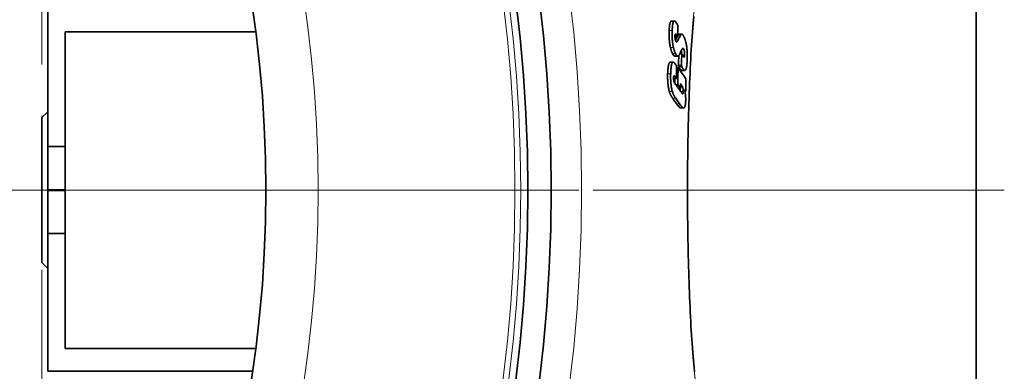
# Model space of a CAD drawing. Extents: x 19041 to 70782, y 6941 to 21131.
# Drawn here: x 67110 to 67449, y 8206 to 8327 of the extents above; entities that cross this region are included whole.
import ezdxf

# ---------------------------------------------------------------- set-up
doc = ezdxf.new("R2010")
doc.units = 0
doc.header["$LTSCALE"] = 25
doc.header["$MEASUREMENT"] = 0
doc.linetypes.add('CHAIN', pattern=[0.3543, 0.2362, -0.0295, 0.0591, -0.0295])
doc.linetypes.add('DASH_DOT', pattern=[0.37, 0.24, -0.06, 0.01, -0.06])
for name, color, linetype, lineweight in [('Středová značka (ISO)', 1, 'DASH_DOT', 9), ('Viditelná (ISO)', 7, 'CONTINUOUS', 35), ('Viditelná tenká (ISO)', 7, 'CONTINUOUS', 18)]:
    doc.layers.add(name, color=color, linetype=linetype, lineweight=lineweight)

msp = doc.modelspace()

# ---------------------------------------------------------------- linework, layer by layer
at = {"layer": 'Středová značka (ISO)', "linetype": 'CHAIN', "ltscale": 23.990969}
for p, q in [((67117.55, 8453.2), (67117.55, 8083.2)), ((67449.22, 8268.2), (66094.25, 8268.2)), ((67302.55, 8268.2), (66932.55, 8268.2))]:
    msp.add_line(p, q, dxfattribs=at)
at = {"layer": 'Viditelná (ISO)'}
for p, q in [((67439.55, 8188.2), (67439.55, 8348.2)), ((67119.55, 8283.2), (67119.55, 8330.65)), ((67334.51, 8326.45), (67335.55, 8326.45)), ((67125.55, 8322.75), (67191.21, 8322.75)), ((67125.55, 8283.2), (67125.55, 8322.75)), ((67336.6, 8320.94), (67335.71, 8320.94)), ((67336.6, 8320.94), (67336.42, 8321.27)), ((67337.03, 8321.91), (67338.06, 8321.91)), ((67335.64, 8314.39), (67336.67, 8314.39)), ((67338.12, 8315.2), (67337.39, 8315.2)), ((67334.11, 8312.28), (67335.14, 8312.28)), ((67337.91, 8311.15), (67336.88, 8311.15)), ((67336.79, 8310.37), (67336.28, 8310.37)), ((67338.07, 8309.47), (67339.1, 8309.47)), ((67336.2, 8306.71), (67335.24, 8306.71)), ((67336.65, 8304.54), (67335.98, 8304.54)), ((67337.58, 8303.24), (67336.92, 8303.24)), ((67339.42, 8302.27), (67339.16, 8302.27)), ((67119.55, 8295.19), (67117.55, 8293.2)), ((67337.66, 8296.52), (67338.69, 8296.52)), ((67117.55, 8293.2), (67117.55, 8243.2)), ((67119.55, 8283.2), (67125.55, 8283.2)), ((67119.55, 8268.32), (67119.55, 8283.2)), ((67125.55, 8268.32), (67125.55, 8283.2)), ((67119.55, 8268.32), (67125.55, 8268.32)), ((67119.55, 8268.32), (67119.55, 8268.08)), ((67119.55, 8268.08), (67125.55, 8268.08)), ((67119.55, 8253.2), (67119.55, 8268.08)), ((67125.55, 8253.2), (67125.55, 8268.08)), ((67119.55, 8253.2), (67125.55, 8253.2)), ((67119.55, 8205.75), (67119.55, 8253.2)), ((67125.55, 8213.65), (67125.55, 8253.2)), ((67117.55, 8243.2), (67119.55, 8241.21)), ((67125.55, 8213.65), (67191.21, 8213.65)), ((67119.55, 8205.75), (67190.1, 8205.75))]:
    msp.add_line(p, q, dxfattribs=at)
at = {"layer": 'Viditelná (ISO)', "flags": 128}
for points in [[(67342.19, 8328.09), (67342.07, 8326.76), (67341.95, 8325.4), (67341.84, 8324.01), (67341.73, 8322.59), (67341.63, 8321.13), (67341.52, 8319.65), (67341.42, 8318.13), (67341.33, 8316.59), (67341.24, 8315.03), (67341.15, 8313.43), (67341.06, 8311.82), (67340.98, 8310.18), (67340.9, 8308.52), (67340.82, 8306.84), (67340.75, 8305.14), (67340.68, 8303.42), (67340.62, 8301.68), (67340.56, 8299.92), (67340.5, 8298.14), (67340.45, 8296.35), (67340.39, 8294.54), (67340.35, 8292.71), (67340.3, 8290.87), (67340.26, 8289.02), (67340.22, 8287.15), (67340.19, 8285.28), (67340.16, 8283.4), (67340.13, 8281.52), (67340.11, 8279.63), (67340.09, 8277.73), (67340.08, 8275.83), (67340.06, 8273.93), (67340.06, 8272.02), (67340.05, 8270.11), (67340.05, 8268.2)], [(67334.51, 8326.45), (67334.46, 8326.45), (67334.4, 8326.43), (67334.34, 8326.4), (67334.29, 8326.35), (67334.24, 8326.29), (67334.19, 8326.22), (67334.14, 8326.13), (67334.1, 8326.03), (67334.06, 8325.92), (67334.02, 8325.8), (67333.98, 8325.66), (67333.95, 8325.52), (67333.92, 8325.36), (67333.89, 8325.2), (67333.86, 8325.03), (67333.84, 8324.85), (67333.82, 8324.66), (67333.8, 8324.47), (67333.78, 8324.27), (67333.76, 8324.07), (67333.75, 8323.86), (67333.74, 8323.65), (67333.73, 8323.44), (67333.72, 8323.22)], [(67334.75, 8323.22), (67334.77, 8323.57), (67334.79, 8323.91), (67334.81, 8324.24), (67334.84, 8324.56), (67334.88, 8324.86), (67334.92, 8325.15), (67334.97, 8325.42), (67335.02, 8325.66), (67335.08, 8325.87), (67335.14, 8326.05), (67335.22, 8326.2), (67335.3, 8326.32), (67335.38, 8326.4), (67335.47, 8326.44), (67335.56, 8326.45), (67335.66, 8326.43), (67335.76, 8326.38), (67335.86, 8326.3), (67335.96, 8326.2), (67336.06, 8326.08), (67336.16, 8325.94), (67336.27, 8325.78), (67336.37, 8325.61), (67336.47, 8325.43)], [(67336.47, 8325.43), (67336.48, 8325.41), (67336.49, 8325.39), (67336.5, 8325.36), (67336.51, 8325.34), (67336.52, 8325.32), (67336.54, 8325.3), (67336.55, 8325.27), (67336.56, 8325.25), (67336.57, 8325.23), (67336.58, 8325.2), (67336.59, 8325.18), (67336.6, 8325.16), (67336.61, 8325.13), (67336.63, 8325.11), (67336.64, 8325.08), (67336.65, 8325.06), (67336.66, 8325.03), (67336.67, 8325.01), (67336.68, 8324.98), (67336.69, 8324.96), (67336.7, 8324.93), (67336.71, 8324.9), (67336.73, 8324.88), (67336.74, 8324.85)], [(67333.72, 8323.22), (67333.71, 8322.99), (67333.7, 8322.76), (67333.69, 8322.53), (67333.69, 8322.29), (67333.69, 8322.04), (67333.69, 8321.8), (67333.69, 8321.55), (67333.7, 8321.3), (67333.7, 8321.05), (67333.71, 8320.8), (67333.72, 8320.54), (67333.74, 8320.29), (67333.76, 8320.03), (67333.78, 8319.77), (67333.8, 8319.51), (67333.83, 8319.25), (67333.86, 8319), (67333.9, 8318.75), (67333.94, 8318.5), (67333.98, 8318.25), (67334.02, 8318.01), (67334.06, 8317.78), (67334.11, 8317.55), (67334.16, 8317.33)], [(67335.2, 8317.33), (67335.15, 8317.55), (67335.1, 8317.78), (67335.05, 8318.01), (67335.01, 8318.25), (67334.97, 8318.5), (67334.93, 8318.75), (67334.9, 8319), (67334.87, 8319.25), (67334.84, 8319.51), (67334.82, 8319.77), (67334.79, 8320.03), (67334.78, 8320.29), (67334.76, 8320.54), (67334.75, 8320.8), (67334.74, 8321.05), (67334.73, 8321.3), (67334.73, 8321.55), (67334.72, 8321.8), (67334.72, 8322.04), (67334.73, 8322.29), (67334.73, 8322.53), (67334.74, 8322.76), (67334.74, 8322.99), (67334.75, 8323.22)], [(67335.98, 8321.94), (67335.97, 8321.95), (67335.95, 8321.96), (67335.93, 8321.96), (67335.92, 8321.96), (67335.9, 8321.96), (67335.88, 8321.96), (67335.87, 8321.96), (67335.85, 8321.95), (67335.84, 8321.93), (67335.82, 8321.91), (67335.81, 8321.89), (67335.8, 8321.87), (67335.79, 8321.84), (67335.78, 8321.8), (67335.77, 8321.77), (67335.76, 8321.73), (67335.75, 8321.69), (67335.74, 8321.64), (67335.73, 8321.59), (67335.73, 8321.54), (67335.72, 8321.48), (67335.72, 8321.43), (67335.72, 8321.37), (67335.71, 8321.31)], [(67335.71, 8321.31), (67335.71, 8321.23), (67335.71, 8321.14), (67335.71, 8321.06), (67335.71, 8320.97), (67335.71, 8320.88), (67335.71, 8320.78), (67335.72, 8320.69), (67335.72, 8320.6), (67335.73, 8320.5), (67335.74, 8320.41), (67335.76, 8320.32), (67335.77, 8320.23), (67335.79, 8320.15), (67335.81, 8320.07), (67335.82, 8319.99), (67335.85, 8319.91), (67335.87, 8319.84), (67335.89, 8319.78), (67335.91, 8319.72), (67335.93, 8319.66), (67335.96, 8319.6), (67335.98, 8319.55), (67336, 8319.5), (67336.03, 8319.46)], [(67336.42, 8321.27), (67336.41, 8321.3), (67336.39, 8321.33), (67336.37, 8321.37), (67336.35, 8321.4), (67336.33, 8321.43), (67336.32, 8321.46), (67336.3, 8321.5), (67336.28, 8321.53), (67336.26, 8321.56), (67336.24, 8321.59), (67336.23, 8321.62), (67336.21, 8321.65), (67336.19, 8321.68), (67336.17, 8321.7), (67336.15, 8321.73), (67336.14, 8321.76), (67336.12, 8321.79), (67336.1, 8321.81), (67336.08, 8321.84), (67336.06, 8321.86), (67336.04, 8321.88), (67336.02, 8321.9), (67336, 8321.92), (67335.98, 8321.94)], [(67337.03, 8321.91), (67337.02, 8321.91), (67337, 8321.91), (67336.98, 8321.91), (67336.96, 8321.91), (67336.94, 8321.9), (67336.93, 8321.9), (67336.91, 8321.89), (67336.89, 8321.88), (67336.87, 8321.87), (67336.86, 8321.86), (67336.84, 8321.85), (67336.82, 8321.84), (67336.8, 8321.82), (67336.79, 8321.81), (67336.77, 8321.79), (67336.75, 8321.78), (67336.74, 8321.76), (67336.72, 8321.74), (67336.7, 8321.72), (67336.69, 8321.7), (67336.67, 8321.68), (67336.65, 8321.66), (67336.64, 8321.64), (67336.62, 8321.62)], [(67337.52, 8321.38), (67337.56, 8321.46), (67337.61, 8321.54), (67337.65, 8321.61), (67337.7, 8321.68), (67337.74, 8321.74), (67337.79, 8321.79), (67337.84, 8321.83), (67337.89, 8321.86), (67337.94, 8321.89), (67337.99, 8321.91), (67338.04, 8321.91), (67338.1, 8321.91), (67338.15, 8321.9), (67338.2, 8321.88), (67338.26, 8321.85), (67338.31, 8321.82), (67338.37, 8321.77), (67338.43, 8321.71), (67338.48, 8321.64), (67338.54, 8321.57), (67338.59, 8321.48), (67338.65, 8321.39), (67338.71, 8321.29), (67338.76, 8321.18)], [(67338.76, 8321.18), (67338.79, 8321.12), (67338.83, 8321.05), (67338.86, 8320.97), (67338.89, 8320.9), (67338.93, 8320.83), (67338.96, 8320.75), (67338.99, 8320.67), (67339.02, 8320.59), (67339.06, 8320.5), (67339.09, 8320.41), (67339.12, 8320.33), (67339.15, 8320.24), (67339.18, 8320.14), (67339.21, 8320.05), (67339.24, 8319.95), (67339.27, 8319.85), (67339.3, 8319.75), (67339.33, 8319.64), (67339.36, 8319.54), (67339.39, 8319.43), (67339.42, 8319.32), (67339.44, 8319.2), (67339.47, 8319.09), (67339.5, 8318.97)], [(67334.16, 8317.33), (67334.19, 8317.21), (67334.22, 8317.1), (67334.25, 8316.99), (67334.28, 8316.88), (67334.31, 8316.77), (67334.34, 8316.66), (67334.37, 8316.56), (67334.4, 8316.46), (67334.43, 8316.36), (67334.46, 8316.27), (67334.5, 8316.17), (67334.53, 8316.08), (67334.56, 8315.99), (67334.59, 8315.9), (67334.63, 8315.82), (67334.66, 8315.73), (67334.69, 8315.65), (67334.73, 8315.58), (67334.76, 8315.5), (67334.8, 8315.42), (67334.83, 8315.35), (67334.87, 8315.28), (67334.9, 8315.21), (67334.93, 8315.15)], [(67335.97, 8315.15), (67335.93, 8315.21), (67335.9, 8315.28), (67335.86, 8315.35), (67335.83, 8315.42), (67335.8, 8315.5), (67335.76, 8315.58), (67335.73, 8315.65), (67335.69, 8315.73), (67335.66, 8315.82), (67335.63, 8315.9), (67335.6, 8315.99), (67335.56, 8316.08), (67335.53, 8316.17), (67335.5, 8316.27), (67335.47, 8316.36), (67335.43, 8316.46), (67335.4, 8316.56), (67335.37, 8316.66), (67335.34, 8316.77), (67335.31, 8316.88), (67335.28, 8316.99), (67335.26, 8317.1), (67335.23, 8317.21), (67335.2, 8317.33)], [(67335.93, 8320.24), (67335.92, 8320.23), (67335.92, 8320.22), (67335.92, 8320.21), (67335.91, 8320.2), (67335.91, 8320.19), (67335.9, 8320.18), (67335.9, 8320.18), (67335.89, 8320.17), (67335.89, 8320.16), (67335.88, 8320.15), (67335.88, 8320.14), (67335.87, 8320.13), (67335.87, 8320.12), (67335.86, 8320.11), (67335.86, 8320.1), (67335.86, 8320.09), (67335.85, 8320.08), (67335.85, 8320.07), (67335.84, 8320.06), (67335.84, 8320.06), (67335.83, 8320.05), (67335.83, 8320.04), (67335.82, 8320.03), (67335.82, 8320.02)], [(67336.03, 8319.46), (67336.04, 8319.44), (67336.05, 8319.42), (67336.06, 8319.4), (67336.07, 8319.38), (67336.08, 8319.36), (67336.1, 8319.35), (67336.11, 8319.34), (67336.12, 8319.32), (67336.13, 8319.31), (67336.14, 8319.3), (67336.15, 8319.29), (67336.16, 8319.28), (67336.17, 8319.28), (67336.19, 8319.27), (67336.2, 8319.27), (67336.21, 8319.26), (67336.22, 8319.26), (67336.23, 8319.26), (67336.24, 8319.26), (67336.25, 8319.26), (67336.26, 8319.26), (67336.27, 8319.26), (67336.28, 8319.27), (67336.29, 8319.27)], [(67336.29, 8319.27), (67336.32, 8319.29), (67336.36, 8319.31), (67336.39, 8319.33), (67336.42, 8319.36), (67336.45, 8319.4), (67336.48, 8319.43), (67336.51, 8319.47), (67336.54, 8319.51), (67336.57, 8319.55), (67336.6, 8319.59), (67336.63, 8319.63), (67336.65, 8319.67), (67336.68, 8319.71), (67336.7, 8319.76), (67336.73, 8319.8), (67336.76, 8319.85), (67336.78, 8319.9), (67336.81, 8319.94), (67336.84, 8319.99), (67336.86, 8320.04), (67336.89, 8320.09), (67336.91, 8320.14), (67336.94, 8320.19), (67336.96, 8320.24)], [(67339.5, 8318.97), (67339.55, 8318.74), (67339.59, 8318.51), (67339.64, 8318.27), (67339.68, 8318.03), (67339.72, 8317.78), (67339.75, 8317.53), (67339.78, 8317.27), (67339.81, 8317.01), (67339.84, 8316.75), (67339.87, 8316.49), (67339.89, 8316.23), (67339.9, 8315.97), (67339.92, 8315.7), (67339.93, 8315.45), (67339.94, 8315.19), (67339.95, 8314.93), (67339.95, 8314.68), (67339.95, 8314.43), (67339.95, 8314.18), (67339.95, 8313.93), (67339.94, 8313.69), (67339.94, 8313.45), (67339.93, 8313.21), (67339.92, 8312.98)], [(67334.93, 8315.15), (67334.96, 8315.09), (67334.99, 8315.04), (67335.02, 8314.99), (67335.05, 8314.93), (67335.08, 8314.89), (67335.11, 8314.84), (67335.14, 8314.79), (67335.17, 8314.75), (67335.2, 8314.71), (67335.23, 8314.67), (67335.26, 8314.63), (67335.29, 8314.6), (67335.32, 8314.57), (67335.35, 8314.54), (67335.38, 8314.51), (67335.41, 8314.48), (67335.44, 8314.46), (67335.47, 8314.44), (67335.5, 8314.43), (67335.53, 8314.41), (67335.56, 8314.4), (67335.58, 8314.39), (67335.61, 8314.39), (67335.64, 8314.39)], [(67336.71, 8314.39), (67336.68, 8314.39), (67336.65, 8314.39), (67336.62, 8314.39), (67336.59, 8314.4), (67336.56, 8314.41), (67336.53, 8314.43), (67336.5, 8314.45), (67336.47, 8314.47), (67336.44, 8314.49), (67336.4, 8314.52), (67336.37, 8314.55), (67336.34, 8314.58), (67336.31, 8314.61), (67336.28, 8314.65), (67336.25, 8314.69), (67336.22, 8314.73), (67336.19, 8314.78), (67336.15, 8314.83), (67336.12, 8314.87), (67336.09, 8314.93), (67336.06, 8314.98), (67336.03, 8315.03), (67336, 8315.09), (67335.97, 8315.15)], [(67337.47, 8315.35), (67337.44, 8315.3), (67337.41, 8315.24), (67337.38, 8315.18), (67337.35, 8315.12), (67337.32, 8315.07), (67337.29, 8315.01), (67337.26, 8314.96), (67337.23, 8314.91), (67337.2, 8314.86), (67337.17, 8314.81), (67337.14, 8314.76), (67337.11, 8314.72), (67337.08, 8314.68), (67337.05, 8314.64), (67337.02, 8314.6), (67336.98, 8314.56), (67336.95, 8314.53), (67336.92, 8314.5), (67336.88, 8314.47), (67336.85, 8314.45), (67336.81, 8314.43), (67336.78, 8314.41), (67336.74, 8314.4), (67336.71, 8314.39)], [(67338.25, 8316.93), (67338.23, 8316.92), (67338.22, 8316.89), (67338.2, 8316.87), (67338.19, 8316.84), (67338.17, 8316.81), (67338.15, 8316.78), (67338.13, 8316.74), (67338.11, 8316.7), (67338.09, 8316.67), (67338.07, 8316.63), (67338.05, 8316.59), (67338.03, 8316.55), (67338.01, 8316.51), (67337.99, 8316.47), (67337.97, 8316.43), (67337.95, 8316.39), (67337.93, 8316.34), (67337.91, 8316.3), (67337.89, 8316.26), (67337.87, 8316.21), (67337.85, 8316.17), (67337.83, 8316.13), (67337.81, 8316.09), (67337.79, 8316.05)], [(67337.9, 8316.27), (67337.91, 8316.23), (67337.91, 8316.19), (67337.92, 8316.15), (67337.93, 8316.11), (67337.94, 8316.07), (67337.95, 8316.03), (67337.96, 8315.99), (67337.96, 8315.94), (67337.97, 8315.9), (67337.98, 8315.85), (67337.98, 8315.81), (67337.99, 8315.76), (67337.99, 8315.71), (67338, 8315.67), (67338, 8315.62), (67338.01, 8315.57), (67338.01, 8315.52), (67338.01, 8315.48), (67338.02, 8315.43), (67338.02, 8315.38), (67338.02, 8315.34), (67338.02, 8315.29), (67338.02, 8315.24), (67338.02, 8315.2)], [(67338.12, 8315.2), (67338.13, 8315.18), (67338.13, 8315.16), (67338.14, 8315.13), (67338.15, 8315.11), (67338.16, 8315.09), (67338.17, 8315.07), (67338.19, 8315.04), (67338.2, 8315.02), (67338.21, 8315), (67338.22, 8314.97), (67338.23, 8314.95), (67338.24, 8314.92), (67338.26, 8314.9), (67338.27, 8314.87), (67338.28, 8314.85), (67338.29, 8314.82), (67338.3, 8314.8), (67338.32, 8314.77), (67338.33, 8314.75), (67338.34, 8314.72), (67338.36, 8314.7), (67338.37, 8314.67), (67338.38, 8314.64), (67338.4, 8314.61)], [(67338.75, 8316.75), (67338.73, 8316.8), (67338.71, 8316.83), (67338.68, 8316.87), (67338.66, 8316.9), (67338.64, 8316.93), (67338.62, 8316.96), (67338.6, 8316.98), (67338.57, 8317), (67338.55, 8317.02), (67338.53, 8317.03), (67338.51, 8317.04), (67338.49, 8317.05), (67338.47, 8317.05), (67338.45, 8317.06), (67338.43, 8317.05), (67338.41, 8317.05), (67338.38, 8317.04), (67338.36, 8317.04), (67338.34, 8317.02), (67338.33, 8317.01), (67338.31, 8316.99), (67338.29, 8316.98), (67338.27, 8316.96), (67338.25, 8316.93)], [(67338.4, 8314.61), (67338.43, 8314.55), (67338.46, 8314.49), (67338.5, 8314.43), (67338.53, 8314.37), (67338.56, 8314.31), (67338.6, 8314.26), (67338.63, 8314.21), (67338.66, 8314.17), (67338.7, 8314.13), (67338.73, 8314.1), (67338.76, 8314.08), (67338.79, 8314.06), (67338.83, 8314.05), (67338.86, 8314.06), (67338.89, 8314.07), (67338.91, 8314.1), (67338.94, 8314.14), (67338.96, 8314.19), (67338.98, 8314.26), (67339, 8314.34), (67339.02, 8314.43), (67339.03, 8314.54), (67339.04, 8314.65), (67339.04, 8314.77)], [(67339.04, 8314.77), (67339.05, 8314.86), (67339.05, 8314.95), (67339.05, 8315.04), (67339.05, 8315.13), (67339.05, 8315.23), (67339.05, 8315.33), (67339.04, 8315.42), (67339.04, 8315.52), (67339.03, 8315.62), (67339.02, 8315.72), (67339.01, 8315.82), (67339, 8315.91), (67338.98, 8316.01), (67338.97, 8316.09), (67338.95, 8316.18), (67338.93, 8316.26), (67338.91, 8316.34), (67338.89, 8316.41), (67338.86, 8316.47), (67338.84, 8316.54), (67338.82, 8316.6), (67338.8, 8316.65), (67338.77, 8316.7), (67338.75, 8316.75)], [(67334.11, 8312.28), (67334.04, 8312.27), (67333.97, 8312.25), (67333.91, 8312.21), (67333.85, 8312.15), (67333.78, 8312.08), (67333.73, 8311.99), (67333.67, 8311.89), (67333.62, 8311.76), (67333.57, 8311.63), (67333.52, 8311.47), (67333.48, 8311.3), (67333.44, 8311.12), (67333.41, 8310.93), (67333.38, 8310.73), (67333.35, 8310.51), (67333.32, 8310.29), (67333.3, 8310.06), (67333.28, 8309.82), (67333.26, 8309.57), (67333.24, 8309.32), (67333.23, 8309.07), (67333.22, 8308.81), (67333.21, 8308.56), (67333.2, 8308.3)], [(67334.24, 8308.3), (67334.25, 8308.66), (67334.26, 8309.02), (67334.28, 8309.37), (67334.3, 8309.72), (67334.33, 8310.05), (67334.37, 8310.37), (67334.4, 8310.68), (67334.45, 8310.96), (67334.5, 8311.23), (67334.56, 8311.46), (67334.62, 8311.68), (67334.69, 8311.86), (67334.77, 8312.01), (67334.85, 8312.12), (67334.94, 8312.21), (67335.03, 8312.26), (67335.12, 8312.28), (67335.22, 8312.27), (67335.32, 8312.23), (67335.41, 8312.18), (67335.51, 8312.1), (67335.61, 8312), (67335.71, 8311.89), (67335.81, 8311.77)], [(67336.88, 8311.15), (67336.89, 8311.14), (67336.89, 8311.12), (67336.9, 8311.11), (67336.91, 8311.09), (67336.91, 8311.08), (67336.92, 8311.06), (67336.93, 8311.04), (67336.93, 8311.03), (67336.94, 8311.01), (67336.95, 8310.99), (67336.96, 8310.98), (67336.97, 8310.96), (67336.98, 8310.94), (67336.98, 8310.92), (67336.99, 8310.9), (67337, 8310.89), (67337.01, 8310.87), (67337.02, 8310.85), (67337.03, 8310.83), (67337.04, 8310.81), (67337.05, 8310.79), (67337.06, 8310.76), (67337.07, 8310.74), (67337.08, 8310.72)], [(67337.08, 8310.72), (67337.13, 8310.64), (67337.17, 8310.56), (67337.21, 8310.48), (67337.25, 8310.4), (67337.29, 8310.33), (67337.33, 8310.25), (67337.37, 8310.18), (67337.42, 8310.11), (67337.46, 8310.04), (67337.5, 8309.98), (67337.54, 8309.92), (67337.58, 8309.86), (67337.63, 8309.8), (67337.67, 8309.75), (67337.71, 8309.7), (67337.75, 8309.65), (67337.79, 8309.61), (67337.83, 8309.58), (67337.87, 8309.54), (67337.91, 8309.52), (67337.95, 8309.49), (67337.99, 8309.48), (67338.03, 8309.47), (67338.07, 8309.47)], [(67338.11, 8310.72), (67338.1, 8310.74), (67338.09, 8310.77), (67338.08, 8310.79), (67338.07, 8310.81), (67338.06, 8310.83), (67338.05, 8310.85), (67338.04, 8310.87), (67338.03, 8310.89), (67338.02, 8310.91), (67338.01, 8310.92), (67338.01, 8310.94), (67338, 8310.96), (67337.99, 8310.98), (67337.98, 8311), (67337.97, 8311.01), (67337.96, 8311.03), (67337.96, 8311.05), (67337.95, 8311.06), (67337.94, 8311.08), (67337.94, 8311.09), (67337.93, 8311.11), (67337.92, 8311.12), (67337.92, 8311.14), (67337.91, 8311.15)], [(67339.1, 8309.47), (67339.06, 8309.47), (67339.02, 8309.48), (67338.98, 8309.49), (67338.94, 8309.52), (67338.9, 8309.54), (67338.86, 8309.58), (67338.82, 8309.61), (67338.78, 8309.65), (67338.74, 8309.7), (67338.7, 8309.75), (67338.65, 8309.8), (67338.61, 8309.86), (67338.57, 8309.92), (67338.53, 8309.98), (67338.49, 8310.04), (67338.45, 8310.11), (67338.4, 8310.18), (67338.36, 8310.25), (67338.32, 8310.33), (67338.28, 8310.4), (67338.24, 8310.48), (67338.2, 8310.56), (67338.16, 8310.64), (67338.11, 8310.72)], [(67339.92, 8312.98), (67339.91, 8312.75), (67339.9, 8312.52), (67339.88, 8312.3), (67339.87, 8312.08), (67339.85, 8311.86), (67339.83, 8311.65), (67339.81, 8311.44), (67339.78, 8311.24), (67339.76, 8311.05), (67339.73, 8310.86), (67339.7, 8310.68), (67339.67, 8310.52), (67339.64, 8310.36), (67339.6, 8310.21), (67339.56, 8310.07), (67339.52, 8309.95), (67339.47, 8309.83), (67339.42, 8309.74), (67339.37, 8309.65), (67339.32, 8309.59), (67339.27, 8309.53), (67339.21, 8309.5), (67339.16, 8309.47), (67339.1, 8309.47)], [(67333.2, 8308.3), (67333.19, 8308.04), (67333.19, 8307.78), (67333.19, 8307.52), (67333.19, 8307.26), (67333.19, 8306.99), (67333.19, 8306.72), (67333.2, 8306.45), (67333.21, 8306.19), (67333.22, 8305.92), (67333.23, 8305.65), (67333.25, 8305.38), (67333.27, 8305.11), (67333.29, 8304.84), (67333.32, 8304.57), (67333.35, 8304.31), (67333.39, 8304.05), (67333.42, 8303.79), (67333.46, 8303.55), (67333.51, 8303.3), (67333.56, 8303.07), (67333.61, 8302.84), (67333.66, 8302.62), (67333.71, 8302.41), (67333.77, 8302.21)], [(67334.81, 8302.21), (67334.75, 8302.41), (67334.69, 8302.62), (67334.64, 8302.84), (67334.59, 8303.07), (67334.54, 8303.3), (67334.5, 8303.55), (67334.46, 8303.79), (67334.42, 8304.05), (67334.39, 8304.31), (67334.36, 8304.57), (67334.33, 8304.84), (67334.3, 8305.11), (67334.28, 8305.38), (67334.27, 8305.65), (67334.25, 8305.92), (67334.24, 8306.19), (67334.23, 8306.45), (67334.23, 8306.72), (67334.22, 8306.99), (67334.22, 8307.26), (67334.22, 8307.52), (67334.22, 8307.78), (67334.23, 8308.04), (67334.24, 8308.3)], [(67335.58, 8307.56), (67335.56, 8307.58), (67335.54, 8307.6), (67335.51, 8307.62), (67335.49, 8307.64), (67335.47, 8307.65), (67335.45, 8307.66), (67335.43, 8307.66), (67335.41, 8307.65), (67335.39, 8307.64), (67335.38, 8307.62), (67335.36, 8307.6), (67335.34, 8307.57), (67335.33, 8307.53), (67335.31, 8307.49), (67335.3, 8307.44), (67335.29, 8307.39), (67335.28, 8307.33), (67335.27, 8307.27), (67335.26, 8307.2), (67335.26, 8307.13), (67335.25, 8307.06), (67335.25, 8306.99), (67335.24, 8306.92), (67335.24, 8306.84)], [(67335.24, 8306.84), (67335.24, 8306.75), (67335.24, 8306.65), (67335.24, 8306.56), (67335.24, 8306.46), (67335.25, 8306.36), (67335.25, 8306.26), (67335.26, 8306.16), (67335.27, 8306.06), (67335.28, 8305.97), (67335.3, 8305.88), (67335.31, 8305.79), (67335.33, 8305.71), (67335.35, 8305.63), (67335.37, 8305.55), (67335.39, 8305.48), (67335.42, 8305.42), (67335.44, 8305.36), (67335.46, 8305.3), (67335.49, 8305.25), (67335.52, 8305.2), (67335.54, 8305.15), (67335.57, 8305.1), (67335.6, 8305.06), (67335.62, 8305.02)], [(67338.33, 8303.72), (67338.31, 8303.78), (67338.28, 8303.83), (67338.26, 8303.89), (67338.23, 8303.94), (67338.2, 8304), (67338.16, 8304.05), (67338.13, 8304.11), (67338.1, 8304.16), (67338.07, 8304.21), (67338.04, 8304.26), (67338.01, 8304.3), (67337.98, 8304.35), (67337.96, 8304.39), (67337.93, 8304.44), (67337.9, 8304.48), (67337.87, 8304.53), (67337.84, 8304.57), (67337.81, 8304.62), (67337.78, 8304.66), (67337.75, 8304.71), (67337.72, 8304.75), (67337.69, 8304.79), (67337.66, 8304.84), (67337.63, 8304.88)], [(67338.58, 8302.14), (67338.59, 8302.21), (67338.59, 8302.29), (67338.59, 8302.37), (67338.58, 8302.44), (67338.58, 8302.52), (67338.58, 8302.6), (67338.57, 8302.68), (67338.57, 8302.76), (67338.56, 8302.83), (67338.55, 8302.91), (67338.54, 8302.98), (67338.53, 8303.05), (67338.51, 8303.12), (67338.5, 8303.19), (67338.49, 8303.25), (67338.47, 8303.31), (67338.45, 8303.37), (67338.44, 8303.43), (67338.42, 8303.48), (67338.4, 8303.54), (67338.39, 8303.59), (67338.37, 8303.63), (67338.35, 8303.68), (67338.33, 8303.72)], [(67333.77, 8302.21), (67333.81, 8302.08), (67333.85, 8301.96), (67333.89, 8301.83), (67333.93, 8301.72), (67333.98, 8301.6), (67334.02, 8301.48), (67334.07, 8301.37), (67334.12, 8301.26), (67334.17, 8301.16), (67334.21, 8301.05), (67334.26, 8300.95), (67334.31, 8300.85), (67334.36, 8300.76), (67334.42, 8300.66), (67334.47, 8300.57), (67334.52, 8300.48), (67334.57, 8300.4), (67334.62, 8300.31), (67334.68, 8300.23), (67334.73, 8300.15), (67334.78, 8300.07), (67334.83, 8300), (67334.88, 8299.92), (67334.94, 8299.85)], [(67335.97, 8299.85), (67335.92, 8299.92), (67335.87, 8300), (67335.81, 8300.07), (67335.76, 8300.15), (67335.71, 8300.23), (67335.66, 8300.31), (67335.61, 8300.4), (67335.55, 8300.48), (67335.5, 8300.57), (67335.45, 8300.66), (67335.4, 8300.76), (67335.35, 8300.85), (67335.3, 8300.95), (67335.25, 8301.05), (67335.2, 8301.16), (67335.15, 8301.26), (67335.1, 8301.37), (67335.06, 8301.48), (67335.01, 8301.6), (67334.97, 8301.72), (67334.93, 8301.83), (67334.88, 8301.96), (67334.84, 8302.08), (67334.81, 8302.21)], [(67337.46, 8303.24), (67337.47, 8303.2), (67337.47, 8303.17), (67337.48, 8303.14), (67337.49, 8303.1), (67337.49, 8303.07), (67337.5, 8303.03), (67337.51, 8303), (67337.51, 8302.96), (67337.52, 8302.92), (67337.52, 8302.88), (67337.53, 8302.85), (67337.53, 8302.81), (67337.54, 8302.77), (67337.54, 8302.73), (67337.54, 8302.69), (67337.54, 8302.65), (67337.55, 8302.61), (67337.55, 8302.57), (67337.55, 8302.53), (67337.55, 8302.49), (67337.55, 8302.45), (67337.56, 8302.42), (67337.56, 8302.38), (67337.56, 8302.34)], [(67337.91, 8301.83), (67337.94, 8301.79), (67337.98, 8301.74), (67338.01, 8301.7), (67338.04, 8301.65), (67338.08, 8301.61), (67338.11, 8301.58), (67338.15, 8301.54), (67338.18, 8301.51), (67338.21, 8301.49), (67338.25, 8301.47), (67338.28, 8301.45), (67338.31, 8301.44), (67338.34, 8301.43), (67338.38, 8301.44), (67338.41, 8301.45), (67338.44, 8301.47), (67338.47, 8301.51), (67338.49, 8301.55), (67338.52, 8301.62), (67338.54, 8301.7), (67338.56, 8301.79), (67338.57, 8301.9), (67338.58, 8302.01), (67338.58, 8302.14)], [(67339.01, 8302.87), (67339.03, 8302.82), (67339.04, 8302.77), (67339.06, 8302.72), (67339.07, 8302.66), (67339.08, 8302.61), (67339.1, 8302.55), (67339.11, 8302.5), (67339.12, 8302.44), (67339.13, 8302.38), (67339.15, 8302.32), (67339.16, 8302.26), (67339.17, 8302.2), (67339.18, 8302.14), (67339.19, 8302.08), (67339.21, 8302.02), (67339.22, 8301.95), (67339.23, 8301.89), (67339.24, 8301.82), (67339.25, 8301.76), (67339.26, 8301.69), (67339.27, 8301.62), (67339.28, 8301.56), (67339.29, 8301.49), (67339.29, 8301.42)], [(67339.29, 8301.42), (67339.31, 8301.32), (67339.32, 8301.22), (67339.33, 8301.11), (67339.34, 8301.01), (67339.35, 8300.91), (67339.36, 8300.8), (67339.37, 8300.7), (67339.38, 8300.59), (67339.39, 8300.49), (67339.39, 8300.38), (67339.4, 8300.27), (67339.4, 8300.17), (67339.41, 8300.06), (67339.41, 8299.95), (67339.42, 8299.85), (67339.42, 8299.74), (67339.42, 8299.64), (67339.42, 8299.53), (67339.42, 8299.43), (67339.42, 8299.33), (67339.42, 8299.22), (67339.42, 8299.12), (67339.41, 8299.02), (67339.41, 8298.92)], [(67336.6, 8297.51), (67336.64, 8297.45), (67336.69, 8297.39), (67336.73, 8297.33), (67336.77, 8297.28), (67336.82, 8297.22), (67336.86, 8297.16), (67336.9, 8297.11), (67336.95, 8297.05), (67336.99, 8297), (67337.03, 8296.95), (67337.08, 8296.91), (67337.12, 8296.86), (67337.16, 8296.82), (67337.2, 8296.78), (67337.25, 8296.74), (67337.29, 8296.7), (67337.34, 8296.66), (67337.38, 8296.63), (67337.42, 8296.6), (67337.47, 8296.58), (67337.51, 8296.56), (67337.55, 8296.54), (67337.6, 8296.53), (67337.64, 8296.53)], [(67338.67, 8296.53), (67338.63, 8296.53), (67338.58, 8296.54), (67338.54, 8296.56), (67338.5, 8296.58), (67338.45, 8296.6), (67338.41, 8296.63), (67338.36, 8296.66), (67338.32, 8296.7), (67338.28, 8296.74), (67338.23, 8296.78), (67338.19, 8296.82), (67338.15, 8296.86), (67338.11, 8296.91), (67338.06, 8296.95), (67338.02, 8297), (67337.98, 8297.06), (67337.93, 8297.11), (67337.89, 8297.16), (67337.85, 8297.22), (67337.8, 8297.28), (67337.76, 8297.33), (67337.72, 8297.39), (67337.67, 8297.45), (67337.63, 8297.51)], [(67339.41, 8298.92), (67339.4, 8298.73), (67339.39, 8298.55), (67339.38, 8298.37), (67339.37, 8298.19), (67339.35, 8298.02), (67339.34, 8297.86), (67339.31, 8297.71), (67339.29, 8297.56), (67339.27, 8297.42), (67339.24, 8297.29), (67339.21, 8297.17), (67339.17, 8297.06), (67339.14, 8296.97), (67339.1, 8296.88), (67339.06, 8296.8), (67339.02, 8296.74), (67338.98, 8296.68), (67338.94, 8296.63), (67338.9, 8296.6), (67338.85, 8296.57), (67338.81, 8296.55), (67338.76, 8296.53), (67338.71, 8296.53), (67338.67, 8296.53)], [(67337.64, 8296.53), (67337.64, 8296.53), (67337.64, 8296.53), (67337.64, 8296.53), (67337.64, 8296.53), (67337.64, 8296.53), (67337.64, 8296.52), (67337.65, 8296.52), (67337.65, 8296.52), (67337.65, 8296.52), (67337.65, 8296.52), (67337.65, 8296.52), (67337.65, 8296.52), (67337.65, 8296.52), (67337.65, 8296.52), (67337.65, 8296.52), (67337.65, 8296.52), (67337.66, 8296.52), (67337.66, 8296.52), (67337.66, 8296.52), (67337.66, 8296.52), (67337.66, 8296.52), (67337.66, 8296.52), (67337.66, 8296.52), (67337.66, 8296.52)], [(67340.05, 8268.2), (67340.05, 8266.29), (67340.06, 8264.38), (67340.07, 8262.47), (67340.08, 8260.56), (67340.09, 8258.65), (67340.11, 8256.75), (67340.14, 8254.85), (67340.16, 8252.96), (67340.19, 8251.08), (67340.23, 8249.2), (67340.26, 8247.35), (67340.3, 8245.5), (67340.35, 8243.67), (67340.39, 8241.85), (67340.45, 8240.05), (67340.5, 8238.26), (67340.56, 8236.48), (67340.62, 8234.72), (67340.68, 8232.98), (67340.75, 8231.25), (67340.82, 8229.55), (67340.9, 8227.86), (67340.98, 8226.2), (67341.06, 8224.56), (67341.15, 8222.95), (67341.24, 8221.36), (67341.33, 8219.8), (67341.42, 8218.27), (67341.52, 8216.76), (67341.62, 8215.28), (67341.73, 8213.83), (67341.84, 8212.4), (67341.95, 8211.01), (67342.07, 8209.64), (67342.19, 8208.31), (67342.31, 8207.01), (67342.43, 8205.74)]]:
    msp.add_lwpolyline(points, dxfattribs=at)
at = {"layer": 'Viditelná (ISO)'}
for radius in [521.32, 513.29, 423]:
    msp.add_circle((66771.74, 8268.2), radius, dxfattribs=at)
for centre, radius, start, end in [((66771.74, 8268.2), 660.5, 6.95677, 353.04323), ((67117.55, 8268.2), 140, 65.765, 294.235), ((67117.55, 8268.2), 135, 63.8699, 296.1301)]:
    msp.add_arc(centre, radius, start, end, dxfattribs=at)
for centre, major_axis, ratio, start_param, end_param in [((66747.05, 8339), (589.9, 0), 0.873879, 6.248147, 6.255743), ((66674.06, 8366.41), (673.28, 0), 0.374029, 6.098787, 6.101606), ((66674.07, 8366.42), (674.29, 0), 0.374029, 6.099051, 6.103643), ((66747.08, 8336.25), (590.5, 0), 0.873879, 6.234538, 6.241326), ((66676.07, 8363.67), (672.63, 0), 0.394695, 6.100157, 6.102828), ((66747.08, 8336.26), (591.53, 0), 0.873879, 6.234592, 6.24242), ((66674.92, 8250.87), (682.99, 0), 0.353305, 0.252284, 0.255123), ((66758.87, 8319.81), (577.5, 0), 0.935508, 6.258924, 6.267064), ((66674.71, 8246.57), (683.04, 0), 0.353306, 0.251863, 0.255501), ((66758.89, 8319.24), (577.98, 0), 0.935508, 6.256004, 6.266791), ((66674.78, 8250.81), (683.14, 0), 0.353306, 0.232647, 0.249349), ((66674.54, 8244.24), (683.11, 0), 0.353306, 0.240975, 0.254611), ((66758.89, 8319.22), (576.95, 0), 0.935508, 6.256848, 6.259995), ((66674.56, 8245.11), (683.12, 0), 0.353306, 0.243222, 0.248796), ((66758.91, 8318.14), (578.9, 0), 0.935508, 6.255662, 6.258694), ((66758.97, 8315.94), (580.63, 0), 0.935508, 6.258013, 6.265728), ((66674.52, 8246.71), (683.25, 0), 0.353306, 0.23225, 0.234816), ((66674.33, 8239.84), (682.09, 0), 0.353306, 0.24165, 0.251648), ((66674.32, 8239.84), (683.1, 0), 0.353306, 0.241292, 0.251275)]:
    msp.add_ellipse(centre, major_axis=major_axis, ratio=ratio, start_param=start_param, end_param=end_param, dxfattribs=at)
at = {"layer": 'Viditelná tenká (ISO)'}
for p, q in [((67334.75, 8323.22), (67333.72, 8323.22)), ((67336.42, 8321.27), (67335.71, 8321.27)), ((67335.98, 8321.94), (67335.84, 8321.94)), ((67337.52, 8321.38), (67336.61, 8321.38)), ((67335.2, 8317.33), (67334.16, 8317.33)), ((67336.96, 8320.24), (67335.93, 8320.24)), ((67336.29, 8319.27), (67336.19, 8319.27)), ((67335.97, 8315.15), (67334.93, 8315.15)), ((67338.75, 8316.75), (67338.14, 8316.75)), ((67339.04, 8314.77), (67338.32, 8314.77)), ((67338.11, 8310.72), (67337.08, 8310.72)), ((67334.24, 8308.3), (67333.2, 8308.3)), ((67335.58, 8307.56), (67335.34, 8307.56)), ((67338.33, 8303.72), (67337.6, 8303.72)), ((67334.81, 8302.21), (67333.77, 8302.21)), ((67338.58, 8302.14), (67337.7, 8302.14)), ((67335.97, 8299.85), (67334.94, 8299.85)), ((67337.63, 8297.51), (67336.6, 8297.51)), ((67338.67, 8296.53), (67337.64, 8296.53)), ((67340.05, 8268.2), (67340, 8268.2))]:
    msp.add_line(p, q, dxfattribs=at)
at = {"layer": 'Viditelná tenká (ISO)', "flags": 128}
for points in [[(67340, 8268.2), (67340.02, 8274.57), (67340.08, 8280.9), (67340.17, 8287.16), (67340.31, 8293.3), (67340.48, 8299.29), (67340.7, 8305.1), (67340.95, 8310.7), (67341.23, 8316.05), (67341.56, 8321.12), (67341.92, 8325.89), (67342.32, 8330.33)], [(67342.76, 8202), (67342.32, 8206.07), (67341.92, 8210.51), (67341.56, 8215.28), (67341.23, 8220.35), (67340.95, 8225.7), (67340.7, 8231.3), (67340.48, 8237.11), (67340.31, 8243.11), (67340.17, 8249.25), (67340.08, 8255.5), (67340.02, 8261.83), (67340, 8268.2)]]:
    msp.add_lwpolyline(points, dxfattribs=at)
at = {"layer": 'Viditelná tenká (ISO)'}
for radius in [531.82, 510.83, 508.84, 441]:
    msp.add_circle((66771.74, 8268.2), radius, dxfattribs=at)
msp.add_arc((66771.74, 8268.2), 654.97, 7.01583, 352.98417, dxfattribs=at)

doc.saveas('drawing.dxf')
